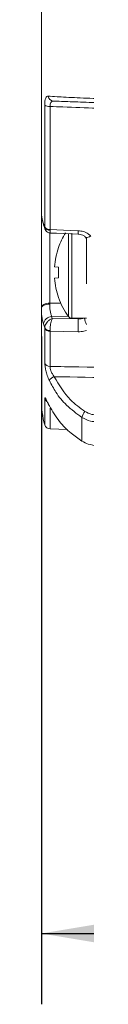
# Model space of a CAD drawing. Units: inches. Extents: x 0.3 to 16.7, y 0.2 to 10.8.
# Drawn here: x 6 to 6.1, y 4.4 to 6.1 of the extents above; entities that cross this region are included whole.
import ezdxf

# ---------------------------------------------------------------- set-up
doc = ezdxf.new("R2010")
doc.units = ezdxf.units.IN
doc.header["$MEASUREMENT"] = 0
doc.layers.add('OBJECT', color=7, linetype='Continuous')
doc.styles.add('SLDTEXTSTYLE1', font='TXT', dxfattribs={"width": 0.7})
doc.dimstyles.new('SLDDIMSTYLE4', dxfattribs={"dimtxt": 0.105523, "dimasz": 0.156, "dimexe": 0, "dimexo": 0.0625, "dimgap": 0.026381, "dimtad": 0, "dimtih": 1, "dimtoh": 1, "dimdec": 3, "dimlfac": 2, "dimrnd": 1e-09, "dimzin": 12, "dimdsep": 46, "dimtxsty": 'SLDTEXTSTYLE1', "dimsah": 1, "dimcen": 0.09, "dimadec": 0, "dimazin": 3, "dimtfac": 1, "dimtdec": 3, "dimtofl": 0, "dimtmove": 0, "dimatfit": 3, "dimfxl": 0, "dimfrac": 2, "dimtolj": 1, "dimtzin": 12, "dimarcsym": 0})

# ---------------------------------------------------------------- blocks, each defined once
blk = doc.blocks.new('_D_4')
at = {"layer": 'OBJECT'}
for p, q in [((8.3129, 5.6298), (8.3129, 4.3508)), ((6.0489, 5.5295), (6.0489, 4.3508)), ((6.0489, 4.4758), (6.7124, 4.4758)), ((8.3129, 4.4758), (7.5888, 4.4758))]:
    blk.add_line(p, q, dxfattribs=at)
for points in [[(6.0489, 4.4758), (6.2049, 4.4498), (6.2049, 4.5018)], [(8.3129, 4.4758), (8.1569, 4.5018), (8.1569, 4.4498)]]:
    blk.add_solid(points, dxfattribs=at)
at = {"layer": 'OBJECT', "char_height": 0.10417, "attachment_point": 1, "style": 'SLDTEXTSTYLE1'}
for s, insert in [('4.543', (6.7749, 4.5269)), ('MAX', (7.276, 4.5269))]:
    blk.add_mtext(s, dxfattribs=dict(at, insert=insert))

msp = doc.modelspace()

# ---------------------------------------------------------------- linework, layer by layer
at = {"color": 7, "linetype": 'Continuous', "lineweight": 15}
for p, q in [((6.048891, 5.750178), (6.048891, 6.564832)), ((6.054926, 5.722788), (6.054926, 5.938221)), ((6.064212, 5.935677), (6.064212, 5.718424)), ((6.048891, 5.581164), (6.048891, 5.750178)), ((6.052608, 5.728923), (6.054916, 5.722328)), ((6.054916, 5.722328), (6.054926, 5.722788)), ((6.064212, 5.718424), (6.064177, 5.717044)), ((6.128891, 5.704304), (6.128891, 5.622631)), ((6.07939, 5.686623), (6.079092, 5.686835)), ((6.072185, 5.652766), (6.07939, 5.652175)), ((6.07939, 5.632987), (6.072185, 5.632396)), ((6.079092, 5.598327), (6.07939, 5.598539)), ((6.048891, 5.579468), (6.048891, 5.581164)), ((6.048891, 5.417987), (6.048891, 5.579468)), ((6.054916, 5.545121), (6.052608, 5.551876)), ((6.054926, 5.54473), (6.054916, 5.545121)), ((6.068181, 5.561402), (6.114153, 5.560733)), ((6.102775, 5.562081), (6.128891, 5.562081)), ((6.054926, 5.483202), (6.054926, 5.54473)), ((6.064212, 5.538861), (6.064177, 5.540024)), ((6.064212, 5.538861), (6.064212, 5.476813)), ((6.120539, 5.386811), (6.120539, 5.345091)), ((6.064212, 5.366455), (6.094989, 5.36538))]:
    msp.add_line(p, q, dxfattribs=at)
at = {"color": 8, "linetype": 'Continuous', "lineweight": 15}
for p, q in [((6.063629, 5.712977), (6.063629, 5.588549)), ((6.096726, 5.711814), (6.096726, 5.565148)), ((6.102775, 5.712053), (6.102775, 5.562081)), ((6.063629, 5.588549), (6.082978, 5.588715)), ((6.096576, 5.565353), (6.067008, 5.564989)), ((6.054926, 5.373769), (6.054926, 5.420301)), ((6.064212, 5.403287), (6.064212, 5.366455))]:
    msp.add_line(p, q, dxfattribs=at)
at = {"color": 8, "linetype": 'Continuous', "lineweight": 15, "flags": 128}
for points in [[(6.052911, 5.726471), (6.052805, 5.726862), (6.052608, 5.728923)], [(6.12626, 5.70565), (6.126721, 5.70526), (6.128058, 5.704712), (6.129754, 5.704643), (6.131739, 5.705058), (6.13393, 5.705938), (6.136238, 5.707248)]]:
    msp.add_lwpolyline(points, dxfattribs=at)
at = {"color": 7, "linetype": 'Continuous', "lineweight": 15, "flags": 128}
for points in [[(6.064212, 5.718424), (6.087947, 5.717491), (6.113891, 5.716471)], [(6.065248, 5.712338), (6.075563, 5.711936), (6.11383, 5.710444)], [(6.063629, 5.588549), (6.06074, 5.588385), (6.05797, 5.58795), (6.055422, 5.58726), (6.053192, 5.586341), (6.051365, 5.585227), (6.050008, 5.583961), (6.049173, 5.582589), (6.048891, 5.581164)], [(6.063629, 5.587054), (6.06074, 5.586886), (6.05797, 5.586439), (6.055422, 5.58573), (6.053192, 5.584786), (6.051365, 5.583642), (6.050008, 5.582341), (6.049173, 5.580932), (6.048891, 5.579468)], [(6.113891, 5.538152), (6.087786, 5.538524), (6.064212, 5.538861)], [(6.063008, 5.407193), (6.063255, 5.406428), (6.063271, 5.4064)]]:
    msp.add_lwpolyline(points, dxfattribs=at)
at = {"color": 7, "linetype": 'Continuous', "lineweight": 15}
for centre, radius, start, end in [((6.070552, 5.954791), 0.009556, 184.549739, 266.336344), ((6.062983, 5.94941), 0.013787, 234.245519, 275.114095), ((6.063885, 5.72729), 0.010251, 208.951953, 271.629998), ((6.063405, 5.728767), 0.010374, 215.188758, 274.461291), ((6.202391, 5.642581), 0.131, 147.691847, 160.25597), ((6.180557, 5.712798), 0.066767, 176.84642, 182.020936), ((6.203167, 5.642588), 0.131377, 160.41666, 175.556904), ((6.233883, 5.642581), 0.154791, 176.446336, 183.553664), ((6.203167, 5.642574), 0.131377, 184.443096, 199.58334), ((6.202391, 5.642581), 0.131, 199.74403, 216.234618), ((6.067893, 5.549554), 0.01546, 93.280534, 171.362832), ((6.102775, 5.569581), 0.0075, 216.234618, 270), ((6.063429, 5.549628), 0.009633, 207.900432, 274.451554), ((6.418424, 5.545914), 0.304632, 177.211812, 181.460178), ((6.063921, 5.548681), 0.009825, 203.713736, 271.692574), ((6.064135, 5.486644), 0.009831, 200.491811, 270.444605), ((6.076122, 5.444089), 0.015249, 106.449354, 149.310883), ((6.213891, 5.417987), 0.165, 180, 195.544812), ((6.148747, 5.379306), 0.029189, 141.67557, 165.101551), ((6.064561, 5.376449), 0.01, 195.544812, 268)]:
    msp.add_arc(centre, radius, start, end, dxfattribs=at)
at = {"color": 8, "linetype": 'Continuous', "lineweight": 15}
for centre, radius, start, end in [((6.144564, 5.562278), 0.019292, 180.584565, 215.665028), ((6.064047, 5.423054), 0.009527, 196.799079, 236.304454)]:
    msp.add_arc(centre, radius, start, end, dxfattribs=at)
at = {"color": 7, "linetype": 'Continuous', "lineweight": 15}
for points, knots in [([(6.054926, 5.938221), (6.055003, 5.940654), (6.055157, 5.945553), (6.056441, 5.950775), (6.05838, 5.953744), (6.060184, 5.953941), (6.061026, 5.954033)], [0, 0, 0, 0, 0.2521938, 0.50775943, 0.77042801, 1, 1, 1, 1]), ([(6.061026, 5.954033), (6.065799, 5.953697), (6.078034, 5.952835), (6.110498, 5.951203), (6.152485, 5.949455), (6.187333, 5.948172), (6.205112, 5.94757), (6.211011, 5.94737)], [0, 0, 0, 0, 0.176549405, 0.452611714, 0.725724621, 0.908990761, 1, 1, 1, 1]), ([(6.069941, 5.945255), (6.069136, 5.945191), (6.067434, 5.945057), (6.065562, 5.943254), (6.064361, 5.940076), (6.064261, 5.937136), (6.064212, 5.935677)], [0, 0, 0, 0, 0.23667503, 0.49991731, 0.75191905, 1, 1, 1, 1]), ([(6.210837, 5.940334), (6.19411, 5.940919), (6.160662, 5.942087), (6.116392, 5.943633), (6.085899, 5.944697), (6.074422, 5.945098), (6.069941, 5.945255)], [0, 0, 0, 0, 0.27323534, 0.54636292, 0.82287024, 1, 1, 1, 1]), ([(6.064212, 5.935677), (6.07182, 5.935415), (6.119392, 5.933772), (6.326822, 5.926607), (6.543273, 5.919129), (6.719762, 5.913031), (6.736391, 5.912456)], [0, 0, 0, 0, 0.03395595, 0.21232115, 0.92578198, 1, 1, 1, 1]), ([(6.048891, 5.750178), (6.048917, 5.748998), (6.048981, 5.746158), (6.049606, 5.741187), (6.050771, 5.735299), (6.051996, 5.731048), (6.052608, 5.728923)], [0, 0, 0, 0, 0.191691162, 0.461240261, 0.730745991, 1, 1, 1, 1]), ([(6.049005, 5.749687), (6.048986, 5.748816), (6.048851, 5.742556), (6.050396, 5.734793), (6.052653, 5.727454), (6.052965, 5.726439)], [0, 0, 0, 0, 0.12219686, 0.87858333, 1, 1, 1, 1]), ([(6.052926, 5.726477), (6.053144, 5.725733), (6.053773, 5.723589), (6.054649, 5.721501), (6.05522, 5.720138)], [0, 0, 0, 0, 0.34688946, 1, 1, 1, 1]), ([(6.055367, 5.719406), (6.055348, 5.719435), (6.054844, 5.720193), (6.054881, 5.721281), (6.054916, 5.722328)], [0, 0, 0, 0, 0.03828428, 1, 1, 1, 1]), ([(6.055475, 5.719432), (6.055566, 5.71909), (6.055998, 5.717463), (6.058161, 5.714975), (6.061545, 5.712786), (6.064127, 5.712491), (6.065247, 5.712363)], [0, 0, 0, 0, 0.08307776, 0.39457436, 0.73746236, 1, 1, 1, 1]), ([(6.113835, 5.710369), (6.114237, 5.710373), (6.116357, 5.710396), (6.120142, 5.709417), (6.124135, 5.707562), (6.125591, 5.706131), (6.126192, 5.705541)], [0, 0, 0, 0, 0.07866238, 0.41402312, 0.75802741, 1, 1, 1, 1]), ([(6.113891, 5.716471), (6.116941, 5.716121), (6.123339, 5.715387), (6.131037, 5.711771), (6.134785, 5.708512), (6.136238, 5.707248)], [0, 0, 0, 0, 0.35805157, 0.75103028, 1, 1, 1, 1]), ([(6.126299, 5.705552), (6.1264, 5.705469), (6.127536, 5.704545), (6.12843, 5.702867), (6.128732, 5.700026), (6.128877, 5.698668)], [0, 0, 0, 0, 0.04862517, 0.54500717, 1, 1, 1, 1]), ([(6.063629, 5.588549), (6.063629, 5.588548), (6.063629, 5.588048), (6.063629, 5.587551), (6.063629, 5.587054)], [0, 0, 0, 0, 0.00068479, 1, 1, 1, 1]), ([(6.063629, 5.587054), (6.063652, 5.585549), (6.06371, 5.581866), (6.064264, 5.576281), (6.065353, 5.570399), (6.066404, 5.566744), (6.067008, 5.564989), (6.067008, 5.564989)], [0, 0, 0, 0, 0.186883373, 0.457413427, 0.728379036, 0.999958166, 1, 1, 1, 1]), ([(6.052608, 5.551876), (6.051992, 5.554144), (6.050761, 5.558683), (6.049595, 5.566077), (6.048979, 5.573028), (6.048916, 5.5776), (6.048891, 5.579468)], [0, 0, 0, 0, 0.270737, 0.54171977, 0.81274434, 1, 1, 1, 1]), ([(6.067008, 5.564989), (6.067008, 5.564989), (6.06737, 5.563788), (6.067775, 5.562595), (6.068181, 5.561402)], [0, 0, 0, 0, 0.000226708, 1, 1, 1, 1]), ([(6.054916, 5.545121), (6.054971, 5.546166), (6.055079, 5.548221), (6.056567, 5.551622), (6.058948, 5.555011), (6.062427, 5.558327), (6.065713, 5.560353), (6.067721, 5.561221), (6.068148, 5.561389), (6.068181, 5.561402)], [0, 0, 0, 0, 0.17737419, 0.34881988, 0.52237313, 0.71670853, 0.93990379, 0.99537395, 1, 1, 1, 1]), ([(6.064177, 5.540024), (6.064177, 5.541099), (6.064177, 5.543212), (6.064599, 5.547186), (6.065309, 5.551482), (6.066375, 5.556122), (6.067401, 5.559404), (6.068035, 5.561044), (6.06817, 5.561376), (6.068181, 5.561402)], [0, 0, 0, 0, 0.1775006, 0.34898983, 0.52248144, 0.7166944, 0.93986551, 0.99537009, 1, 1, 1, 1]), ([(6.063008, 5.451871), (6.061765, 5.454785), (6.059293, 5.460576), (6.056783, 5.469699), (6.055211, 5.477944), (6.055022, 5.481431), (6.054926, 5.483202)], [0, 0, 0, 0, 0.26232013, 0.52141037, 0.75689361, 1, 1, 1, 1]), ([(6.736391, 5.465917), (6.729068, 5.466034), (6.681784, 5.466786), (6.474662, 5.470097), (6.257926, 5.473617), (6.08115, 5.476533), (6.064212, 5.476813)], [0, 0, 0, 0, 0.03268428, 0.21102734, 0.92439961, 1, 1, 1, 1]), ([(6.064212, 5.476813), (6.064243, 5.475978), (6.06428, 5.474969), (6.064814, 5.472341), (6.065844, 5.468889), (6.068299, 5.463555), (6.070616, 5.460355), (6.071804, 5.458714)], [0, 0, 0, 0, 0.19692721, 0.23786391, 0.46830767, 0.72734451, 1, 1, 1, 1]), ([(6.071804, 5.458714), (6.080235, 5.444185), (6.094114, 5.420269), (6.116903, 5.403851), (6.125847, 5.397407)], [0, 0, 0, 0, 0.6074817, 1, 1, 1, 1]), ([(6.071804, 5.458714), (6.216341, 5.456377), (6.437869, 5.452795), (6.6594, 5.449312), (6.736391, 5.448102)], [0, 0, 0, 0, 0.65245889, 1, 1, 1, 1]), ([(6.120539, 5.386811), (6.111135, 5.39369), (6.093669, 5.406466), (6.074916, 5.429313), (6.066691, 5.444894), (6.063008, 5.451871)], [0, 0, 0, 0, 0.3917653, 0.72760973, 1, 1, 1, 1]), ([(6.054926, 5.420301), (6.055003, 5.420912), (6.055158, 5.422144), (6.056432, 5.420443), (6.058525, 5.416378), (6.060882, 5.411497), (6.062525, 5.408171), (6.063008, 5.407193)], [0, 0, 0, 0, 0.2169344, 0.43677925, 0.66251088, 0.90077252, 1, 1, 1, 1]), ([(6.057576, 5.417662), (6.057592, 5.417637), (6.057637, 5.417569), (6.058253, 5.416484), (6.059556, 5.413926), (6.061281, 5.410386), (6.062782, 5.40739), (6.063277, 5.406403)], [0, 0, 0, 0, 0.0876835, 0.23769886, 0.47634551, 0.8273506, 1, 1, 1, 1]), ([(6.063008, 5.407193), (6.068505, 5.397767), (6.078761, 5.380182), (6.099217, 5.359617), (6.113997, 5.349548), (6.120539, 5.345091)], [0, 0, 0, 0, 0.39167424, 0.73071635, 1, 1, 1, 1]), ([(6.125847, 5.397407), (6.129763, 5.395351), (6.136615, 5.391754), (6.144431, 5.39127), (6.14778, 5.391063)], [0, 0, 0, 0, 0.571582924, 1, 1, 1, 1]), ([(6.147955, 5.378905), (6.143769, 5.379173), (6.133998, 5.379797), (6.125434, 5.38426), (6.120539, 5.386811)], [0, 0, 0, 0, 0.428440169, 1, 1, 1, 1]), ([(6.120539, 5.345091), (6.124145, 5.343134), (6.132561, 5.338568), (6.142356, 5.33756), (6.147955, 5.336984)], [0, 0, 0, 0, 0.428387029, 1, 1, 1, 1])]:
    msp.add_open_spline(points, degree=3, knots=knots, dxfattribs=at)
at = {"color": 8, "linetype": 'Continuous', "lineweight": 15}
for points, knots in [([(6.065251, 5.712391), (6.065032, 5.712469), (6.064571, 5.712633), (6.064181, 5.714221), (6.064178, 5.716092), (6.064177, 5.717044)], [0, 0, 0, 0, 0.3081616, 0.64812232, 1, 1, 1, 1]), ([(6.114153, 5.560733), (6.115011, 5.560723), (6.117563, 5.560692), (6.120865, 5.561074), (6.122664, 5.561839), (6.123232, 5.562081)], [0, 0, 0, 0, 0.25741757, 0.76534949, 1, 1, 1, 1]), ([(6.114153, 5.560733), (6.114153, 5.560803), (6.114153, 5.561252), (6.114153, 5.561701), (6.114153, 5.562081)], [0, 0, 0, 0, 0.154925969, 1, 1, 1, 1]), ([(6.128891, 5.5405), (6.128764, 5.540436), (6.126088, 5.539089), (6.120661, 5.538325), (6.115598, 5.538196), (6.113891, 5.538152)], [0, 0, 0, 0, 0.03185267, 0.67347051, 1, 1, 1, 1])]:
    msp.add_open_spline(points, degree=3, knots=knots, dxfattribs=at)

# ---------------------------------------------------------------- dimensions: what is measured, and where the dimension line sits
at = {"layer": 'OBJECT'}
dim = msp.add_linear_dim(base=(6.048891, 4.475792), p1=(8.312891, 5.67984), p2=(6.048891, 5.579468), text='<> MAX ', dimstyle='SLDDIMSTYLE4', dxfattribs=at)
dim.commit()
dim.dimension.update_dxf_attribs({"geometry": '_D_4', "text_midpoint": (7.150626, 4.475792), "dimtype": 160})

doc.saveas('drawing.dxf')
